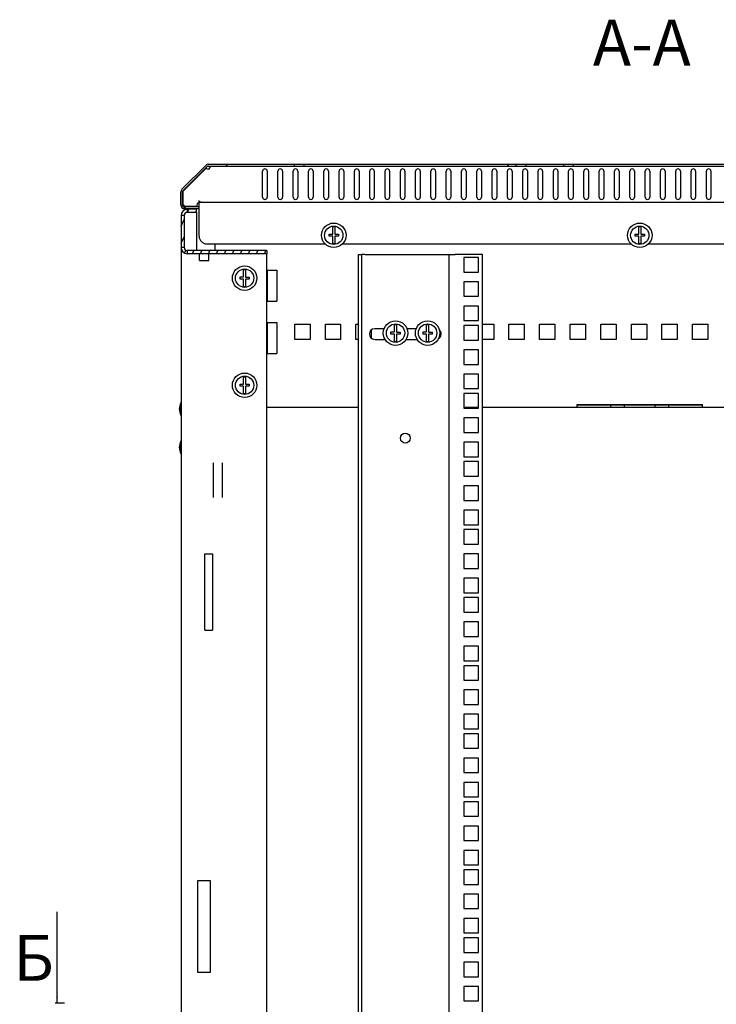
# Model space of a CAD drawing. Units: millimetres. Extents: x -289 to 7651, y -916 to 1952.
# Drawn here: x 4863 to 5318, y 590 to 1233 of the extents above; entities that cross this region are included whole.
import ezdxf

# ---------------------------------------------------------------- set-up
doc = ezdxf.new("R2010")
doc.units = ezdxf.units.MM
doc.header["$LTSCALE"] = 357.5
doc.layers.get('0').update_dxf_attribs({"linetype": 'CONTINUOUS'})
for name, color, linetype in [('02___PRT_ALL_AXES', 7, 'CONTINUOUS'), ('07__ASM_ALL_ANNOTATION', 7, 'CONTINUOUS'), ('ALL_AXES', 7, 'CONTINUOUS'), ('ALL_FEATURES', 7, 'CONTINUOUS')]:
    doc.layers.add(name, color=color, linetype=linetype)
doc.styles.get("Standard").update_dxf_attribs({"font": 'gost.ttf'})
doc.dimstyles.get("Standard").update_dxf_attribs({"dimtxt": 3.5, "dimasz": 4, "dimexe": 0.5, "dimexo": 0, "dimtad": 1, "dimdec": 3, "dimtxsty": 'STANDARD', "dimblk": '_FILLED', "dimblk1": '_FILLED', "dimblk2": '_FILLED', "dimcen": 0.09, "dimadec": 0, "dimazin": 0, "dimtol": 1, "dimtp": 0.001, "dimtm": 0.001, "dimtfac": 1, "dimtdec": 3, "dimtofl": 0, "dimtmove": 0, "dimatfit": 3, "dimldrblk": '_FILLED', "dimfxl": 1, "dimtolj": 1, "dimarcsym": 0})

# ---------------------------------------------------------------- blocks, each defined once
blk = doc.blocks.new('_FILLED')
at = {"color": 0, "linetype": 'BYBLOCK'}
blk.add_solid([(0, 0), (-1, 0.125), (-1, -0.125)], dxfattribs=at)

msp = doc.modelspace()

# ---------------------------------------------------------------- hatches: boundary and pattern name
at = {"linetype": 'CONTINUOUS'}
h = msp.add_hatch(dxfattribs=at)
h.set_pattern_fill('default__1', color=2, scale=130, angle=45, style=0, pattern_type=0)
h.set_pattern_definition([(45, (0, 0), (-91.924, 91.924), [])])
edge = h.paths.add_edge_path()
edge.add_line((4968.3489, 1111.7411), (4968.3489, 1120.347))
edge.add_spline(control_points=[(4969.0519, 1122.044), (4968.5958, 1121.5879), (4968.3489, 1120.992), (4968.3489, 1120.347)], knot_values=[0, 0, 0, 0, 1, 1, 1, 1], weights=[1, 0.94925302, 0.94925302, 1], degree=3, periodic=0)
edge.add_line((4969.0519, 1122.044), (4984.646, 1137.6382))
edge.add_spline(control_points=[(4986.3431, 1138.3411), (4985.698, 1138.3411), (4985.1021, 1138.0943), (4984.646, 1137.6382)], knot_values=[0, 0, 0, 0, 1, 1, 1, 1], weights=[1, 0.94925302, 0.94925302, 1], degree=3, periodic=0)
edge.add_line((4986.3431, 1138.3411), (5042.5989, 1138.3411))
edge.add_line((5042.5989, 1137.1411), (5042.5989, 1138.3411))
edge.add_line((4986.3431, 1137.1411), (5042.5989, 1137.1411))
edge.add_spline(control_points=[(4986.3431, 1137.1411), (4986.0205, 1137.1411), (4985.7226, 1137.0177), (4985.4945, 1136.7896)], knot_values=[0, 0, 0, 0, 1, 1, 1, 1], weights=[1, 0.94925302, 0.94925302, 1], degree=3, periodic=0)
edge.add_line((4969.9004, 1121.1955), (4985.4945, 1136.7896))
edge.add_spline(control_points=[(4969.9004, 1121.1955), (4969.6724, 1120.9675), (4969.5489, 1120.6695), (4969.5489, 1120.347)], knot_values=[0, 0, 0, 0, 1, 1, 1, 1], weights=[1, 0.94925302, 0.94925302, 1], degree=3, periodic=0)
edge.add_line((4969.5489, 1111.7411), (4969.5489, 1120.347))
edge.add_spline(control_points=[(4969.5489, 1111.7411), (4969.5489, 1111.0382), (4970.046, 1110.5411), (4970.7489, 1110.5411)], knot_values=[0, 0, 0, 0, 1, 1, 1, 1], weights=[1, 0.80473785, 0.80473785, 1], degree=3, periodic=0)
edge.add_line((4980.0489, 1110.5411), (4970.7489, 1110.5411))
edge.add_line((4980.0489, 1110.5411), (4980.0489, 1109.3411))
edge.add_line((4980.0489, 1109.3411), (4970.7489, 1109.3411))
edge.add_spline(control_points=[(4968.3489, 1111.7411), (4968.3489, 1110.3352), (4969.3431, 1109.3411), (4970.7489, 1109.3411)], knot_values=[0, 0, 0, 0, 1, 1, 1, 1], weights=[1, 0.80473785, 0.80473785, 1], degree=3, periodic=0)
edge = h.paths.add_edge_path()
edge.add_line((5049.0989, 1138.3411), (5187.5989, 1138.3411))
edge.add_line((5187.5989, 1137.1411), (5187.5989, 1138.3411))
edge.add_line((5049.0989, 1137.1411), (5187.5989, 1137.1411))
edge.add_line((5049.0989, 1137.1411), (5049.0989, 1138.3411))
edge = h.paths.add_edge_path()
edge.add_line((5194.0989, 1138.3411), (5218.5989, 1138.3411))
edge.add_line((5218.5989, 1137.1411), (5218.5989, 1138.3411))
edge.add_line((5194.0989, 1137.1411), (5218.5989, 1137.1411))
edge.add_line((5194.0989, 1137.1411), (5194.0989, 1138.3411))
edge = h.paths.add_edge_path()
edge.add_line((5225.0989, 1138.3411), (5363.5989, 1138.3411))
edge.add_line((5363.5989, 1137.1411), (5363.5989, 1138.3411))
edge.add_line((5225.0989, 1137.1411), (5363.5989, 1137.1411))
edge.add_line((5225.0989, 1137.1411), (5225.0989, 1138.3411))
edge = h.paths.add_edge_path()
edge.add_line((5370.0989, 1138.3411), (5432.8489, 1138.3411))
edge.add_line((5432.8489, 1137.1411), (5432.8489, 1138.3411))
edge.add_line((5370.0989, 1137.1411), (5432.8489, 1137.1411))
edge.add_line((5370.0989, 1137.1411), (5370.0989, 1138.3411))
edge = h.paths.add_edge_path()
edge.add_line((5435.8489, 1138.3411), (5479.8489, 1138.3411))
edge.add_line((5479.8489, 1137.1411), (5479.8489, 1138.3411))
edge.add_line((5435.8489, 1137.1411), (5479.8489, 1137.1411))
edge.add_line((5435.8489, 1137.1411), (5435.8489, 1138.3411))
edge = h.paths.add_edge_path()
edge.add_line((5482.8489, 1138.3411), (5550.3548, 1138.3411))
edge.add_spline(control_points=[(5552.0519, 1137.6382), (5551.5958, 1138.0943), (5550.9999, 1138.3411), (5550.3548, 1138.3411)], knot_values=[0, 0, 0, 0, 1, 1, 1, 1], weights=[1, 0.94925302, 0.94925302, 1], degree=3, periodic=0)
edge.add_line((5552.0519, 1137.6382), (5567.646, 1122.044))
edge.add_spline(control_points=[(5568.3489, 1120.347), (5568.3489, 1120.992), (5568.1021, 1121.5879), (5567.646, 1122.044)], knot_values=[0, 0, 0, 0, 1, 1, 1, 1], weights=[1, 0.94925302, 0.94925302, 1], degree=3, periodic=0)
edge.add_line((5568.3489, 1120.347), (5568.3489, 1111.7411))
edge.add_spline(control_points=[(5565.9489, 1109.3411), (5567.3548, 1109.3411), (5568.3489, 1110.3352), (5568.3489, 1111.7411)], knot_values=[0, 0, 0, 0, 1, 1, 1, 1], weights=[1, 0.80473785, 0.80473785, 1], degree=3, periodic=0)
edge.add_line((5565.9489, 1109.3411), (5556.6489, 1109.3411))
edge.add_line((5556.6489, 1110.5411), (5556.6489, 1109.3411))
edge.add_line((5565.9489, 1110.5411), (5556.6489, 1110.5411))
edge.add_spline(control_points=[(5565.9489, 1110.5411), (5566.6519, 1110.5411), (5567.1489, 1111.0382), (5567.1489, 1111.7411)], knot_values=[0, 0, 0, 0, 1, 1, 1, 1], weights=[1, 0.80473785, 0.80473785, 1], degree=3, periodic=0)
edge.add_line((5567.1489, 1120.347), (5567.1489, 1111.7411))
edge.add_spline(control_points=[(5567.1489, 1120.347), (5567.1489, 1120.6695), (5567.0255, 1120.9675), (5566.7975, 1121.1955)], knot_values=[0, 0, 0, 0, 1, 1, 1, 1], weights=[1, 0.94925302, 0.94925302, 1], degree=3, periodic=0)
edge.add_line((5551.2034, 1136.7896), (5566.7975, 1121.1955))
edge.add_spline(control_points=[(5551.2034, 1136.7896), (5550.9753, 1137.0177), (5550.6774, 1137.1411), (5550.3548, 1137.1411)], knot_values=[0, 0, 0, 0, 1, 1, 1, 1], weights=[1, 0.94925302, 0.94925302, 1], degree=3, periodic=0)
edge.add_line((5482.8489, 1137.1411), (5550.3548, 1137.1411))
edge.add_line((5482.8489, 1137.1411), (5482.8489, 1138.3411))
h = msp.add_hatch(dxfattribs=at)
h.set_pattern_fill('default__2', color=2, scale=4.746257, angle=245, style=0, pattern_type=0)
h.set_pattern_definition([(245, (0, 0), (4.30157, -2.005855), [])])
edge = h.paths.add_edge_path()
edge.add_line((4968.5989, 1104.9411), (4968.5989, 1083.9411))
edge.add_spline(control_points=[(4972.5989, 1108.9411), (4970.2558, 1108.9411), (4968.5989, 1107.2843), (4968.5989, 1104.9411)], knot_values=[0, 0, 0, 0, 1, 1, 1, 1], weights=[1, 0.80473785, 0.80473785, 1], degree=3, periodic=0)
edge.add_line((4978.5989, 1108.9411), (4972.5989, 1108.9411))
edge.add_line((4978.5989, 1106.9411), (4978.5989, 1108.9411))
edge.add_line((4978.5989, 1106.9411), (4972.5989, 1106.9411))
edge.add_spline(control_points=[(4972.5989, 1106.9411), (4971.4274, 1106.9411), (4970.5989, 1106.1127), (4970.5989, 1104.9411)], knot_values=[0, 0, 0, 0, 1, 1, 1, 1], weights=[1, 0.80473785, 0.80473785, 1], degree=3, periodic=0)
edge.add_line((4970.5989, 1104.9411), (4970.5989, 1083.9411))
edge.add_spline(control_points=[(4972.5989, 1081.9411), (4971.4274, 1081.9411), (4970.5989, 1082.7695), (4970.5989, 1083.9411)], knot_values=[0, 0, 0, 0, 1, 1, 1, 1], weights=[1, 0.80473785, 0.80473785, 1], degree=3, periodic=0)
edge.add_line((5024.5989, 1081.9411), (4972.5989, 1081.9411))
edge.add_line((5024.5989, 1081.9411), (5024.5989, 1079.9411))
edge.add_line((5024.5989, 1079.9411), (4972.5989, 1079.9411))
edge.add_spline(control_points=[(4972.5989, 1079.9411), (4970.2558, 1079.9411), (4968.5989, 1081.598), (4968.5989, 1083.9411)], knot_values=[0, 0, 0, 0, 1, 1, 1, 1], weights=[1, 0.80473785, 0.80473785, 1], degree=3, periodic=0)

# ---------------------------------------------------------------- linework, layer by layer
at = {"color": 7, "linetype": 'CONTINUOUS'}
for p, q in [((4969.0519, 1122.044), (4984.646, 1137.6382)), ((4969.9004, 1121.1955), (4985.4945, 1136.7896)), ((4986.3431, 1138.3411), (5432.8489, 1138.3411)), ((4986.3431, 1137.1411), (5432.8489, 1137.1411)), ((4987.4703, 1137.1411), (4987.4703, 1136.9304)), ((5042.5989, 1137.1411), (5042.5989, 1138.3411)), ((5049.0989, 1137.1411), (5049.0989, 1138.3411)), ((5187.5989, 1137.1411), (5187.5989, 1138.3411)), ((5194.0989, 1137.1411), (5194.0989, 1138.3411)), ((5218.5989, 1137.1411), (5218.5989, 1138.3411)), ((5225.0989, 1137.1411), (5225.0989, 1138.3411)), ((5261.8489, 1116.8411), (5261.8489, 1133.8411)), ((5264.8489, 1133.8411), (5264.8489, 1116.8411)), ((5271.8489, 1116.8411), (5271.8489, 1133.8411)), ((5274.8489, 1133.8411), (5274.8489, 1116.8411)), ((4968.3489, 1111.7411), (4968.3489, 1120.347)), ((4969.5489, 1111.7411), (4969.5489, 1120.347)), ((4980.3489, 1091.3411), (4980.3489, 1114.7411)), ((4980.3489, 1113.5411), (5556.3489, 1113.5411)), ((4980.0489, 1110.5411), (4970.7489, 1110.5411)), ((4980.0489, 1109.3411), (4970.7489, 1109.3411)), ((4978.5989, 1108.9411), (4972.5989, 1108.9411)), ((4978.5989, 1106.9411), (4972.5989, 1106.9411)), ((4978.5989, 1106.9411), (4978.5989, 1108.9411)), ((4980.0489, 1110.5411), (4980.0489, 1109.3411)), ((4968.5989, 1104.9411), (4968.5989, 1083.9411)), ((4970.5989, 1104.9411), (4970.5989, 1083.9411)), ((5067.6989, 1092.7111), (5067.6989, 1097.3306)), ((5068.9989, 1097.3306), (5068.9989, 1092.5911)), ((5267.6989, 1092.7111), (5267.6989, 1097.3306)), ((5268.9989, 1097.3306), (5268.9989, 1092.5911)), ((5065.3489, 1091.2911), (5065.3489, 1092.7111)), ((5065.3489, 1092.7111), (5067.6989, 1092.7111)), ((5067.6989, 1091.2911), (5065.3489, 1091.2911)), ((5067.6989, 1086.5516), (5067.6989, 1091.2911)), ((5068.9989, 1092.5911), (5071.3489, 1092.5911)), ((5068.9989, 1091.2911), (5068.9989, 1086.5516)), ((5071.3489, 1091.2911), (5068.9989, 1091.2911)), ((5071.3489, 1092.5911), (5071.3489, 1091.2911)), ((5265.3489, 1091.2911), (5265.3489, 1092.7111)), ((5265.3489, 1092.7111), (5267.6989, 1092.7111)), ((5267.6989, 1091.2911), (5265.3489, 1091.2911)), ((5267.6989, 1086.5516), (5267.6989, 1091.2911)), ((5268.9989, 1092.5911), (5271.3489, 1092.5911)), ((5268.9989, 1091.2911), (5268.9989, 1086.5516)), ((5271.3489, 1091.2911), (5268.9989, 1091.2911)), ((5271.3489, 1092.5911), (5271.3489, 1091.2911)), ((5024.5989, 1081.9411), (4972.5989, 1081.9411)), ((4985.3489, 1086.3411), (5062.6641, 1086.3411)), ((5024.5989, 1081.9411), (5024.5989, 1079.9411)), ((5024.5989, 1079.9411), (4972.5989, 1079.9411)), ((4980.5989, 1075.4411), (4980.5989, 1079.9118)), ((4980.5989, 1075.4411), (4986.5989, 1075.4411)), ((4986.5989, 1075.4411), (4986.5989, 1079.9118)), ((5088.5989, 1079.4411), (5086.5989, 1079.4411)), ((5141.5989, 1079.4411), (5147.5989, 1079.4411)), ((5143.5989, 1079.4411), (5143.5989, 101.4411)), ((5009.4489, 1064.7111), (5009.4489, 1069.3306)), ((5010.7489, 1069.3306), (5010.7489, 1064.5911)), ((5007.0989, 1063.2911), (5007.0989, 1064.7111)), ((5007.0989, 1064.7111), (5009.4489, 1064.7111)), ((5009.4489, 1063.2911), (5007.0989, 1063.2911)), ((5009.4489, 1058.5516), (5009.4489, 1063.2911)), ((5010.7489, 1064.5911), (5013.0989, 1064.5911)), ((5010.7489, 1063.2911), (5010.7489, 1058.5516)), ((5013.0989, 1063.2911), (5010.7489, 1063.2911)), ((5013.0989, 1064.5911), (5013.0989, 1063.2911)), ((5108.0489, 1028.8111), (5108.0489, 1033.4306)), ((5109.3489, 1033.4306), (5109.3489, 1028.6911)), ((5129.0489, 1028.8111), (5129.0489, 1033.4306)), ((5130.3489, 1033.4306), (5130.3489, 1028.6911)), ((5105.6989, 1027.3911), (5105.6989, 1028.8111)), ((5105.6989, 1028.8111), (5108.0489, 1028.8111)), ((5108.0489, 1027.3911), (5105.6989, 1027.3911)), ((5108.0489, 1022.6516), (5108.0489, 1027.3911)), ((5109.3489, 1028.6911), (5111.6989, 1028.6911)), ((5109.3489, 1027.3911), (5109.3489, 1022.6516)), ((5111.6989, 1027.3911), (5109.3489, 1027.3911)), ((5111.6989, 1028.6911), (5111.6989, 1027.3911)), ((5126.6989, 1027.3911), (5126.6989, 1028.8111)), ((5126.6989, 1028.8111), (5129.0489, 1028.8111)), ((5129.0489, 1027.3911), (5126.6989, 1027.3911)), ((5129.0489, 1022.6516), (5129.0489, 1027.3911)), ((5130.3489, 1028.6911), (5132.6989, 1028.6911)), ((5130.3489, 1027.3911), (5130.3489, 1022.6516)), ((5132.6989, 1027.3911), (5130.3489, 1027.3911)), ((5132.6989, 1028.6911), (5132.6989, 1027.3911)), ((5009.4489, 994.7111), (5009.4489, 999.3306)), ((5010.7489, 999.3306), (5010.7489, 994.5911)), ((5007.0989, 993.2911), (5007.0989, 994.7111)), ((5007.0989, 994.7111), (5009.4489, 994.7111)), ((5009.4489, 993.2911), (5007.0989, 993.2911)), ((5009.4489, 988.5516), (5009.4489, 993.2911)), ((5010.7489, 994.5911), (5013.0989, 994.5911)), ((5010.7489, 993.2911), (5010.7489, 988.5516)), ((5013.0989, 993.2911), (5010.7489, 993.2911)), ((5013.0989, 994.5911), (5013.0989, 993.2911)), ((4968.5989, 981.7411), (4968.3989, 981.7411)), ((5309.3489, 980.9411), (5227.3489, 980.9411)), ((5249.3489, 979.4411), (5249.3489, 980.9411)), ((5258.3489, 979.4411), (5258.3489, 980.9411)), ((5278.3489, 979.4411), (5278.3489, 980.9411)), ((5287.3489, 979.4411), (5287.3489, 980.9411)), ((4968.5989, 975.1411), (4968.3989, 975.1411)), ((4968.5989, 956.7411), (4968.3989, 956.7411)), ((4968.5989, 950.1411), (4968.3989, 950.1411))]:
    msp.add_line(p, q, dxfattribs=at)
at = {"color": 2, "linetype": 'CONTINUOUS'}
for p, q in [((4969.8489, 1120.7198), (4984.9639, 1135.8347)), ((4984.9639, 1135.8347), (4985.3128, 1136.6079)), ((4969.8489, 1111.7553), (4969.8489, 1120.7198)), ((4979.1489, 1110.8411), (4970.7632, 1110.8411)), ((4972.5989, 1108.9411), (4972.5989, 1106.9411)), ((4979.1489, 1110.8411), (4979.0489, 1110.5411)), ((4970.5989, 1104.9411), (4968.5989, 1104.9411)), ((4970.5989, 1083.9411), (4968.5989, 1083.9411)), ((4972.5989, 1081.9411), (4972.5989, 1079.9411))]:
    msp.add_line(p, q, dxfattribs=at)
at = {"color": 3, "linetype": 'CONTINUOUS'}
for p, q in [((4990.8489, 1081.9411), (4990.8489, 1086.3411)), ((5042.8489, 1023.9411), (5042.8489, 1033.9411)), ((5042.8489, 1033.9411), (5052.8489, 1033.9411)), ((5052.8489, 1033.9411), (5052.8489, 1023.9411)), ((5062.8489, 1023.9411), (5062.8489, 1033.9411)), ((5062.8489, 1033.9411), (5072.8489, 1033.9411)), ((5072.8489, 1033.9411), (5072.8489, 1023.9411)), ((5082.8489, 1023.9411), (5082.8489, 1033.9411)), ((5082.8489, 1033.9411), (5084.5989, 1033.9411)), ((5092.8489, 1030.0662), (5092.8489, 1024.816)), ((5165.5989, 1033.9411), (5172.8489, 1033.9411)), ((5172.8489, 1033.9411), (5172.8489, 1023.9411)), ((5182.8489, 1023.9411), (5182.8489, 1033.9411)), ((5182.8489, 1033.9411), (5192.8489, 1033.9411)), ((5192.8489, 1033.9411), (5192.8489, 1023.9411)), ((5202.8489, 1023.9411), (5202.8489, 1033.9411)), ((5202.8489, 1033.9411), (5212.8489, 1033.9411)), ((5212.8489, 1033.9411), (5212.8489, 1023.9411)), ((5222.8489, 1023.9411), (5222.8489, 1033.9411)), ((5222.8489, 1033.9411), (5232.8489, 1033.9411)), ((5232.8489, 1033.9411), (5232.8489, 1023.9411)), ((5242.8489, 1023.9411), (5242.8489, 1033.9411)), ((5242.8489, 1033.9411), (5252.8489, 1033.9411)), ((5252.8489, 1033.9411), (5252.8489, 1023.9411)), ((5262.8489, 1023.9411), (5262.8489, 1033.9411)), ((5262.8489, 1033.9411), (5272.8489, 1033.9411)), ((5272.8489, 1033.9411), (5272.8489, 1023.9411)), ((5282.8489, 1023.9411), (5282.8489, 1033.9411)), ((5282.8489, 1033.9411), (5292.8489, 1033.9411)), ((5292.8489, 1033.9411), (5292.8489, 1023.9411)), ((5302.8489, 1023.9411), (5302.8489, 1033.9411)), ((5302.8489, 1033.9411), (5312.8489, 1033.9411)), ((5312.8489, 1033.9411), (5312.8489, 1023.9411)), ((5052.8489, 1023.9411), (5042.8489, 1023.9411)), ((5072.8489, 1023.9411), (5062.8489, 1023.9411)), ((5084.5989, 1023.9411), (5082.8489, 1023.9411)), ((5172.8489, 1023.9411), (5165.5989, 1023.9411)), ((5192.8489, 1023.9411), (5182.8489, 1023.9411)), ((5212.8489, 1023.9411), (5202.8489, 1023.9411)), ((5232.8489, 1023.9411), (5222.8489, 1023.9411)), ((5252.8489, 1023.9411), (5242.8489, 1023.9411)), ((5272.8489, 1023.9411), (5262.8489, 1023.9411)), ((5292.8489, 1023.9411), (5282.8489, 1023.9411)), ((5312.8489, 1023.9411), (5302.8489, 1023.9411)), ((5084.5989, 979.4411), (5024.5989, 979.4411)), ((5162.8489, 979.4411), (5153.3489, 979.4411)), ((5371.0989, 979.4411), (5165.5989, 979.4411)), ((5227.3489, 979.4411), (5227.3489, 981.3285)), ((5227.3489, 981.3285), (5309.3489, 981.3285)), ((5309.3489, 979.4411), (5309.3489, 981.3285)), ((4989.5989, 943.311), (4989.5989, 920.5713)), ((4995.5989, 920.5713), (4995.5989, 943.311)), ((4979.5989, 610.4411), (4979.5989, 670.4411)), ((4979.5989, 670.4411), (4987.5989, 670.4411)), ((4987.5989, 670.4411), (4987.5989, 610.4411)), ((4987.5989, 610.4411), (4979.5989, 610.4411))]:
    msp.add_line(p, q, dxfattribs=at)
at = {"color": 2, "linetype": 'CONTINUOUS'}
for points in [[(4969.5489, 1120.347), (4969.5645, 1120.5396), (4969.6108, 1120.7273), (4969.6866, 1120.905)], [(4969.6866, 1120.905), (4969.748, 1121.0089), (4969.8195, 1121.106), (4969.9004, 1121.1955)], [(4969.5537, 1111.6348), (4969.551, 1111.6702), (4969.5495, 1111.7056), (4969.5489, 1111.7411)], [(4970.7489, 1110.5411), (4970.6182, 1110.5482), (4970.4891, 1110.5696), (4970.363, 1110.6048)]]:
    msp.add_lwpolyline(points, dxfattribs=at)
at = {"color": 7, "linetype": 'CONTINUOUS', "const_width": 1}
msp.add_lwpolyline([(4892.5637, 590.4411), (4886.0637, 590.4411)], dxfattribs=at)
at = {"color": 7, "linetype": 'CONTINUOUS'}
for centre, radius in [((5068.3489, 1091.9411), 8), ((5068.3489, 1091.9411), 6), ((5268.3489, 1091.9411), 8), ((5268.3489, 1091.9411), 6), ((5010.0989, 1063.9411), 8), ((5010.0989, 1063.9411), 6), ((5108.6989, 1028.0411), 8), ((5129.6989, 1028.0411), 8), ((5108.6989, 1028.0411), 6), ((5129.6989, 1028.0411), 6), ((5010.0989, 993.9411), 8), ((5010.0989, 993.9411), 6), ((5115.0989, 959.4411), 3.25)]:
    msp.add_circle(centre, radius, dxfattribs=at)
for centre, radius, start, end in [((4986.3431, 1135.9411), 2.4, 90, 135), ((4986.3431, 1135.9411), 1.2, 90, 135), ((4984.4398, 1137.1166), 3.2318, 349.3355909, 352.42372), ((5263.3489, 1133.8411), 1.5, 0, 180), ((5273.3489, 1133.8411), 1.5, 0, 180), ((4970.7489, 1120.347), 2.4, 135, 180), ((4970.7489, 1120.347), 1.2, 135, 180), ((5263.3489, 1116.8411), 1.5, 180, 360), ((5273.3489, 1116.8411), 1.5, 180, 360), ((4970.7489, 1111.7411), 2.4, 180, 270), ((4972.5989, 1104.9411), 4, 90, 180), ((4970.7489, 1111.7411), 1.2, 180, 270), ((4972.5989, 1104.9411), 2, 90, 180), ((5068.3489, 1091.9411), 5.4286, 83.1231011, 96.8768989), ((5268.3489, 1091.9411), 5.4286, 83.1231011, 96.8768989), ((4985.3489, 1091.3411), 5, 180, 270), ((4972.5989, 1083.9411), 4, 180, 270), ((4972.5989, 1083.9411), 2, 180, 270), ((5068.3489, 1091.9411), 5.4286, 263.1231011, 276.8768989), ((5268.3489, 1091.9411), 5.4286, 263.1231011, 276.8768989), ((5010.0989, 1063.9411), 5.4286, 83.1231011, 96.8768989), ((5010.0989, 1063.9411), 5.4286, 263.1231011, 276.8768989), ((5108.6989, 1028.0411), 5.4286, 83.1231011, 96.8768989), ((5129.6989, 1028.0411), 5.4286, 83.1231011, 96.8768989), ((5108.6989, 1028.0411), 5.4286, 263.1231011, 276.8768989), ((5129.6989, 1028.0411), 5.4286, 263.1231011, 276.8768989), ((5010.0989, 993.9411), 5.4286, 83.1231011, 96.8768989), ((5010.0989, 993.9411), 5.4286, 263.1231011, 276.8768989)]:
    msp.add_arc(centre, radius, start, end, dxfattribs=at)
for points in [[(4987.4485, 1135.9411), (4987.5237, 1136.1269), (4987.5787, 1136.3216), (4987.6158, 1136.5185)], [(4987.6429, 1136.6913), (4987.6124, 1136.7848), (4987.5491, 1136.8717), (4987.4703, 1136.9304)], [(4987.6703, 1136.5124), (4987.6703, 1136.5727), (4987.6617, 1136.634), (4987.6429, 1136.6913)]]:
    msp.add_open_spline(points, degree=3, dxfattribs=at)
for points, knots in [([(4987.4485, 1135.9411), (4987.5476, 1136.0635), (4987.6476, 1136.2569), (4987.6703, 1136.4634), (4987.6703, 1136.5124)], [0, 0, 0, 0, 0.76255104, 1, 1, 1, 1]), ([(4981.6727, 1113.5498), (4981.474, 1113.5837), (4981.0457, 1113.7208), (4980.5953, 1113.7663), (4980.3489, 1113.7663)], [0, 0, 0, 0, 0.44999376, 1, 1, 1, 1])]:
    msp.add_open_spline(points, degree=3, knots=knots, dxfattribs=at)
at = {"color": 2, "linetype": 'CONTINUOUS'}
for points in [[(4970.363, 1110.6048), (4970.0596, 1110.7083), (4969.6813, 1110.934), (4969.6526, 1111.2533)], [(4970.7632, 1110.8411), (4970.6419, 1111.1831), (4970.3947, 1111.5445), (4970.0527, 1111.6658)]]:
    msp.add_open_spline(points, degree=3, dxfattribs=at)
at = {"layer": '02___PRT_ALL_AXES', "color": 7, "linetype": 'CONTINUOUS'}
for p, q in [((4969.8489, 1120.7198), (4984.9639, 1135.8347)), ((5021.8489, 1116.8411), (5021.8489, 1133.8411)), ((5024.8489, 1133.8411), (5024.8489, 1116.8411)), ((5031.8489, 1116.8411), (5031.8489, 1133.8411)), ((5034.8489, 1133.8411), (5034.8489, 1116.8411)), ((5041.8489, 1116.8411), (5041.8489, 1133.8411)), ((5044.8489, 1133.8411), (5044.8489, 1116.8411)), ((5051.8489, 1116.8411), (5051.8489, 1133.8411)), ((5054.8489, 1133.8411), (5054.8489, 1116.8411)), ((5061.8489, 1116.8411), (5061.8489, 1133.8411)), ((5064.8489, 1133.8411), (5064.8489, 1116.8411)), ((5071.8489, 1116.8411), (5071.8489, 1133.8411)), ((5074.8489, 1133.8411), (5074.8489, 1116.8411)), ((5081.8489, 1116.8411), (5081.8489, 1133.8411)), ((5084.8489, 1133.8411), (5084.8489, 1116.8411)), ((5091.8489, 1116.8411), (5091.8489, 1133.8411)), ((5094.8489, 1133.8411), (5094.8489, 1116.8411)), ((5101.8489, 1116.8411), (5101.8489, 1133.8411)), ((5104.8489, 1133.8411), (5104.8489, 1116.8411)), ((5111.8489, 1116.8411), (5111.8489, 1133.8411)), ((5114.8489, 1133.8411), (5114.8489, 1116.8411)), ((5121.8489, 1116.8411), (5121.8489, 1133.8411)), ((5124.8489, 1133.8411), (5124.8489, 1116.8411)), ((5131.8489, 1116.8411), (5131.8489, 1133.8411)), ((5134.8489, 1133.8411), (5134.8489, 1116.8411)), ((5141.8489, 1116.8411), (5141.8489, 1133.8411)), ((5144.8489, 1133.8411), (5144.8489, 1116.8411)), ((5151.8489, 1116.8411), (5151.8489, 1133.8411)), ((5154.8489, 1133.8411), (5154.8489, 1116.8411)), ((5161.8489, 1116.8411), (5161.8489, 1133.8411)), ((5164.8489, 1133.8411), (5164.8489, 1116.8411)), ((5171.8489, 1116.8411), (5171.8489, 1133.8411)), ((5174.8489, 1133.8411), (5174.8489, 1116.8411)), ((5181.8489, 1116.8411), (5181.8489, 1133.8411)), ((5184.8489, 1133.8411), (5184.8489, 1116.8411)), ((5191.8489, 1116.8411), (5191.8489, 1133.8411)), ((5194.8489, 1133.8411), (5194.8489, 1116.8411)), ((5201.8489, 1116.8411), (5201.8489, 1133.8411)), ((5204.8489, 1133.8411), (5204.8489, 1116.8411)), ((5211.8489, 1116.8411), (5211.8489, 1133.8411)), ((5214.8489, 1133.8411), (5214.8489, 1116.8411)), ((5221.8489, 1116.8411), (5221.8489, 1133.8411)), ((5224.8489, 1133.8411), (5224.8489, 1116.8411)), ((5231.8489, 1116.8411), (5231.8489, 1133.8411)), ((5234.8489, 1133.8411), (5234.8489, 1116.8411)), ((5241.8489, 1116.8411), (5241.8489, 1133.8411)), ((5244.8489, 1133.8411), (5244.8489, 1116.8411)), ((5251.8489, 1116.8411), (5251.8489, 1133.8411)), ((5254.8489, 1133.8411), (5254.8489, 1116.8411)), ((5281.8489, 1116.8411), (5281.8489, 1133.8411)), ((5284.8489, 1133.8411), (5284.8489, 1116.8411)), ((5291.8489, 1116.8411), (5291.8489, 1133.8411)), ((5294.8489, 1133.8411), (5294.8489, 1116.8411)), ((5301.8489, 1116.8411), (5301.8489, 1133.8411)), ((5304.8489, 1133.8411), (5304.8489, 1116.8411)), ((5311.8489, 1116.8411), (5311.8489, 1133.8411)), ((5314.8489, 1133.8411), (5314.8489, 1116.8411)), ((4969.8489, 1111.7553), (4969.8489, 1120.7198)), ((4979.1489, 1110.8411), (4970.7632, 1110.8411)), ((5074.0338, 1086.3411), (5262.6641, 1086.3411)), ((5274.0338, 1086.3411), (5462.6641, 1086.3411)), ((4968.3989, 974.4411), (4968.3989, 982.4411)), ((4968.3989, 981.7411), (4968.5989, 981.7411)), ((4968.3989, 975.1411), (4968.5989, 975.1411)), ((4968.3989, 949.4411), (4968.3989, 957.4411)), ((4968.3989, 956.7411), (4968.5989, 956.7411)), ((4968.3989, 950.1411), (4968.5989, 950.1411))]:
    msp.add_line(p, q, dxfattribs=at)
at = {"layer": '02___PRT_ALL_AXES', "color": 3, "linetype": 'CONTINUOUS'}
for p, q in [((5025.0989, 1048.8198), (5025.0989, 1069.0624)), ((5025.0989, 1069.0624), (5031.0989, 1069.0624)), ((5031.0989, 1069.0624), (5031.0989, 1048.8198)), ((5025.0989, 1048.8198), (5031.0989, 1048.8198)), ((5025.0989, 1014.8198), (5025.0989, 1035.0624)), ((5025.0989, 1035.0624), (5031.0989, 1035.0624)), ((5031.0989, 1035.0624), (5031.0989, 1014.8198)), ((5025.0989, 1014.8198), (5031.0989, 1014.8198))]:
    msp.add_line(p, q, dxfattribs=at)
at = {"layer": '02___PRT_ALL_AXES', "color": 7, "linetype": 'CONTINUOUS'}
for centre, radius, start, end in [((4986.1703, 1136.7261), 1.5, 216.4592167, 328.4458789), ((5023.3489, 1133.8411), 1.5, 0, 180), ((5033.3489, 1133.8411), 1.5, 0, 180), ((5043.3489, 1133.8411), 1.5, 0, 180), ((5053.3489, 1133.8411), 1.5, 0, 180), ((5063.3489, 1133.8411), 1.5, 0, 180), ((5073.3489, 1133.8411), 1.5, 0, 180), ((5083.3489, 1133.8411), 1.5, 0, 180), ((5093.3489, 1133.8411), 1.5, 0, 180), ((5103.3489, 1133.8411), 1.5, 0, 180), ((5113.3489, 1133.8411), 1.5, 0, 180), ((5123.3489, 1133.8411), 1.5, 0, 180), ((5133.3489, 1133.8411), 1.5, 0, 180), ((5143.3489, 1133.8411), 1.5, 0, 180), ((5153.3489, 1133.8411), 1.5, 0, 180), ((5163.3489, 1133.8411), 1.5, 0, 180), ((5173.3489, 1133.8411), 1.5, 0, 180), ((5183.3489, 1133.8411), 1.5, 0, 180), ((5193.3489, 1133.8411), 1.5, 0, 180), ((5203.3489, 1133.8411), 1.5, 0, 180), ((5213.3489, 1133.8411), 1.5, 0, 180), ((5223.3489, 1133.8411), 1.5, 0, 180), ((5233.3489, 1133.8411), 1.5, 0, 180), ((5243.3489, 1133.8411), 1.5, 0, 180), ((5253.3489, 1133.8411), 1.5, 0, 180), ((5283.3489, 1133.8411), 1.5, 0, 180), ((5293.3489, 1133.8411), 1.5, 0, 180), ((5303.3489, 1133.8411), 1.5, 0, 180), ((5313.3489, 1133.8411), 1.5, 0, 180), ((4980.3489, 1111.7411), 1.5, 90, 216.8698976), ((5023.3489, 1116.8411), 1.5, 180, 360), ((5033.3489, 1116.8411), 1.5, 180, 360), ((5043.3489, 1116.8411), 1.5, 180, 360), ((5053.3489, 1116.8411), 1.5, 180, 360), ((5063.3489, 1116.8411), 1.5, 180, 360), ((5073.3489, 1116.8411), 1.5, 180, 360), ((5083.3489, 1116.8411), 1.5, 180, 360), ((5093.3489, 1116.8411), 1.5, 180, 360), ((5103.3489, 1116.8411), 1.5, 180, 360), ((5113.3489, 1116.8411), 1.5, 180, 360), ((5123.3489, 1116.8411), 1.5, 180, 360), ((5133.3489, 1116.8411), 1.5, 180, 360), ((5143.3489, 1116.8411), 1.5, 180, 360), ((5153.3489, 1116.8411), 1.5, 180, 360), ((5163.3489, 1116.8411), 1.5, 180, 360), ((5173.3489, 1116.8411), 1.5, 180, 360), ((5183.3489, 1116.8411), 1.5, 180, 360), ((5193.3489, 1116.8411), 1.5, 180, 360), ((5203.3489, 1116.8411), 1.5, 180, 360), ((5213.3489, 1116.8411), 1.5, 180, 360), ((5223.3489, 1116.8411), 1.5, 180, 360), ((5233.3489, 1116.8411), 1.5, 180, 360), ((5243.3489, 1116.8411), 1.5, 180, 360), ((5253.3489, 1116.8411), 1.5, 180, 360), ((5283.3489, 1116.8411), 1.5, 180, 360), ((5293.3489, 1116.8411), 1.5, 180, 360), ((5303.3489, 1116.8411), 1.5, 180, 360), ((5313.3489, 1116.8411), 1.5, 180, 360), ((4969.3489, 1110.3411), 1.5, 19.4712206, 70.5287794), ((4975.8989, 978.4411), 8.5, 151.9275131, 208.0724869), ((4975.8989, 953.4411), 8.5, 151.9275131, 208.0724869)]:
    msp.add_arc(centre, radius, start, end, dxfattribs=at)
at = {"layer": 'ALL_AXES', "color": 7, "linetype": 'CONTINUOUS'}
for p, q in [((5101.264, 1030.9411), (5095.0989, 1030.9411)), ((5122.264, 1030.9411), (5116.1339, 1030.9411)), ((5095.0989, 1023.9411), (5101.846, 1023.9411)), ((5115.5519, 1023.9411), (5122.846, 1023.9411))]:
    msp.add_line(p, q, dxfattribs=at)
for centre, start, end in [((5095.0989, 1027.4411), 90, 270), ((5135.0989, 1027.4411), 300.5436116, 47.6542786)]:
    msp.add_arc(centre, 3.5, start, end, dxfattribs=at)
at = {"layer": 'ALL_FEATURES', "color": 7, "linetype": 'CONTINUOUS'}
for p, q in [((4978.5989, 1106.9411), (4978.5989, 1081.9411)), ((5084.5989, 1079.4411), (5086.5989, 1079.4411)), ((5086.5989, 101.4411), (5086.5989, 1079.4411)), ((5088.5989, 1079.4411), (5141.5989, 1079.4411)), ((5165.5989, 1079.4411), (5147.5989, 1079.4411)), ((5153.3489, 1077.4661), (5153.3489, 1067.9661)), ((5162.8489, 1077.4661), (5153.3489, 1077.4661)), ((5162.8489, 1067.9661), (5162.8489, 1077.4661)), ((5165.5989, 101.4411), (5165.5989, 1079.4411)), ((5153.3489, 1067.9661), (5162.8489, 1067.9661)), ((5153.3489, 1061.5911), (5153.3489, 1052.0911)), ((5162.8489, 1061.5911), (5153.3489, 1061.5911)), ((5162.8489, 1052.0911), (5162.8489, 1061.5911)), ((5153.3489, 1052.0911), (5162.8489, 1052.0911)), ((5153.3489, 1045.7161), (5153.3489, 1036.2161)), ((5162.8489, 1045.7161), (5153.3489, 1045.7161)), ((5162.8489, 1036.2161), (5162.8489, 1045.7161)), ((5153.3489, 1036.2161), (5162.8489, 1036.2161)), ((5153.3489, 1033.0161), (5153.3489, 1023.5161)), ((5162.8489, 1033.0161), (5153.3489, 1033.0161)), ((5162.8489, 1023.5161), (5162.8489, 1033.0161)), ((5153.3489, 1023.5161), (5162.8489, 1023.5161)), ((5153.3489, 1017.1411), (5153.3489, 1007.6411)), ((5162.8489, 1017.1411), (5153.3489, 1017.1411)), ((5162.8489, 1007.6411), (5162.8489, 1017.1411)), ((5153.3489, 1007.6411), (5162.8489, 1007.6411)), ((5153.3489, 1001.2661), (5153.3489, 991.7661)), ((5162.8489, 1001.2661), (5153.3489, 1001.2661)), ((5162.8489, 991.7661), (5162.8489, 1001.2661)), ((5153.3489, 991.7661), (5162.8489, 991.7661)), ((5153.3489, 988.5661), (5153.3489, 979.0661)), ((5162.8489, 988.5661), (5153.3489, 988.5661)), ((5162.8489, 979.0661), (5162.8489, 988.5661)), ((5153.3489, 979.0661), (5162.8489, 979.0661)), ((5153.3489, 972.6911), (5153.3489, 963.1911)), ((5162.8489, 972.6911), (5153.3489, 972.6911)), ((5162.8489, 963.1911), (5162.8489, 972.6911)), ((5153.3489, 963.1911), (5162.8489, 963.1911)), ((5153.3489, 956.8161), (5153.3489, 947.3161)), ((5162.8489, 956.8161), (5153.3489, 956.8161)), ((5162.8489, 947.3161), (5162.8489, 956.8161)), ((5153.3489, 947.3161), (5162.8489, 947.3161)), ((5153.3489, 944.1161), (5153.3489, 934.6161)), ((5162.8489, 944.1161), (5153.3489, 944.1161)), ((5162.8489, 934.6161), (5162.8489, 944.1161)), ((5153.3489, 934.6161), (5162.8489, 934.6161)), ((5153.3489, 928.2411), (5153.3489, 918.7411)), ((5162.8489, 928.2411), (5153.3489, 928.2411)), ((5162.8489, 918.7411), (5162.8489, 928.2411)), ((5153.3489, 918.7411), (5162.8489, 918.7411)), ((5153.3489, 912.3661), (5153.3489, 902.8661)), ((5162.8489, 912.3661), (5153.3489, 912.3661)), ((5162.8489, 902.8661), (5162.8489, 912.3661)), ((5153.3489, 902.8661), (5162.8489, 902.8661)), ((5153.3489, 899.6661), (5153.3489, 890.1661)), ((5162.8489, 899.6661), (5153.3489, 899.6661)), ((5162.8489, 890.1661), (5162.8489, 899.6661)), ((5153.3489, 890.1661), (5162.8489, 890.1661)), ((5153.3489, 883.7911), (5153.3489, 874.2911)), ((5162.8489, 883.7911), (5153.3489, 883.7911)), ((5162.8489, 874.2911), (5162.8489, 883.7911)), ((5153.3489, 874.2911), (5162.8489, 874.2911)), ((5153.3489, 867.9161), (5153.3489, 858.4161)), ((5162.8489, 867.9161), (5153.3489, 867.9161)), ((5162.8489, 858.4161), (5162.8489, 867.9161)), ((5153.3489, 858.4161), (5162.8489, 858.4161)), ((5153.3489, 855.2161), (5153.3489, 845.7161)), ((5162.8489, 855.2161), (5153.3489, 855.2161)), ((5162.8489, 845.7161), (5162.8489, 855.2161)), ((5153.3489, 845.7161), (5162.8489, 845.7161)), ((5153.3489, 839.3411), (5153.3489, 829.8411)), ((5162.8489, 839.3411), (5153.3489, 839.3411)), ((5162.8489, 829.8411), (5162.8489, 839.3411)), ((5153.3489, 829.8411), (5162.8489, 829.8411)), ((5153.3489, 823.4661), (5153.3489, 813.9661)), ((5162.8489, 823.4661), (5153.3489, 823.4661)), ((5162.8489, 813.9661), (5162.8489, 823.4661)), ((5153.3489, 813.9661), (5162.8489, 813.9661)), ((5153.3489, 810.7661), (5153.3489, 801.2661)), ((5162.8489, 810.7661), (5153.3489, 810.7661)), ((5162.8489, 801.2661), (5162.8489, 810.7661)), ((5153.3489, 801.2661), (5162.8489, 801.2661)), ((5153.3489, 794.8911), (5153.3489, 785.3911)), ((5162.8489, 794.8911), (5153.3489, 794.8911)), ((5162.8489, 785.3911), (5162.8489, 794.8911)), ((5153.3489, 785.3911), (5162.8489, 785.3911)), ((5153.3489, 779.0161), (5153.3489, 769.5161)), ((5162.8489, 779.0161), (5153.3489, 779.0161)), ((5162.8489, 769.5161), (5162.8489, 779.0161)), ((5153.3489, 769.5161), (5162.8489, 769.5161)), ((5153.3489, 766.3161), (5153.3489, 756.8161)), ((5162.8489, 766.3161), (5153.3489, 766.3161)), ((5162.8489, 756.8161), (5162.8489, 766.3161)), ((5153.3489, 756.8161), (5162.8489, 756.8161)), ((5153.3489, 750.4411), (5153.3489, 740.9411)), ((5162.8489, 750.4411), (5153.3489, 750.4411)), ((5162.8489, 740.9411), (5162.8489, 750.4411)), ((5153.3489, 740.9411), (5162.8489, 740.9411)), ((5153.3489, 734.5661), (5153.3489, 725.0661)), ((5162.8489, 734.5661), (5153.3489, 734.5661)), ((5162.8489, 725.0661), (5162.8489, 734.5661)), ((5153.3489, 725.0661), (5162.8489, 725.0661)), ((5153.3489, 721.8661), (5153.3489, 712.3661)), ((5162.8489, 721.8661), (5153.3489, 721.8661)), ((5162.8489, 712.3661), (5162.8489, 721.8661)), ((5153.3489, 712.3661), (5162.8489, 712.3661)), ((5153.3489, 705.9911), (5153.3489, 696.4911)), ((5162.8489, 705.9911), (5153.3489, 705.9911)), ((5162.8489, 696.4911), (5162.8489, 705.9911)), ((5153.3489, 696.4911), (5162.8489, 696.4911)), ((5153.3489, 690.1161), (5153.3489, 680.6161)), ((5162.8489, 690.1161), (5153.3489, 690.1161)), ((5162.8489, 680.6161), (5162.8489, 690.1161)), ((5153.3489, 680.6161), (5162.8489, 680.6161)), ((5153.3489, 677.4161), (5153.3489, 667.9161)), ((5162.8489, 677.4161), (5153.3489, 677.4161)), ((5162.8489, 667.9161), (5162.8489, 677.4161)), ((5153.3489, 667.9161), (5162.8489, 667.9161)), ((5153.3489, 661.5411), (5153.3489, 652.0411)), ((5162.8489, 661.5411), (5153.3489, 661.5411)), ((5162.8489, 652.0411), (5162.8489, 661.5411)), ((5153.3489, 652.0411), (5162.8489, 652.0411)), ((5153.3489, 645.6661), (5153.3489, 636.1661)), ((5162.8489, 645.6661), (5153.3489, 645.6661)), ((5162.8489, 636.1661), (5162.8489, 645.6661)), ((5153.3489, 636.1661), (5162.8489, 636.1661)), ((5153.3489, 632.9661), (5153.3489, 623.4661)), ((5162.8489, 632.9661), (5153.3489, 632.9661)), ((5162.8489, 623.4661), (5162.8489, 632.9661)), ((5153.3489, 623.4661), (5162.8489, 623.4661)), ((5153.3489, 617.0911), (5153.3489, 607.5911)), ((5162.8489, 617.0911), (5153.3489, 617.0911)), ((5162.8489, 607.5911), (5162.8489, 617.0911)), ((5153.3489, 607.5911), (5162.8489, 607.5911)), ((5153.3489, 601.2161), (5153.3489, 591.7161)), ((5162.8489, 601.2161), (5153.3489, 601.2161)), ((5162.8489, 591.7161), (5162.8489, 601.2161)), ((5153.3489, 591.7161), (5162.8489, 591.7161))]:
    msp.add_line(p, q, dxfattribs=at)
at = {"layer": 'ALL_FEATURES', "color": 3, "linetype": 'CONTINUOUS'}
for p, q in [((4968.5989, 1083.9411), (4968.5989, 96.9411)), ((5024.5989, 100.9411), (5024.5989, 1079.9411)), ((5084.5989, 101.4411), (5084.5989, 1079.4411)), ((4984.0989, 833.9411), (4984.0989, 883.9411)), ((4984.0989, 883.9411), (4989.0989, 883.9411)), ((4989.0989, 883.9411), (4989.0989, 833.9411)), ((4984.0989, 833.9411), (4989.0989, 833.9411))]:
    msp.add_line(p, q, dxfattribs=at)

# ---------------------------------------------------------------- texts
at = {"color": 7, "linetype": 'CONTINUOUS', "insert": (4858.9424, 634.8911), "char_height": 30, "width": 19.522059, "attachment_point": 1, "line_spacing_factor": 0.9}
msp.add_mtext('Б', dxfattribs=at)
at = {"layer": '07__ASM_ALL_ANNOTATION', "color": 2, "linetype": 'CONTINUOUS', "insert": (5269.6769, 1232.798), "char_height": 30, "width": 60.882353, "attachment_point": 2, "line_spacing_factor": 0.9}
msp.add_mtext('А-А', dxfattribs=at)

# ---------------------------------------------------------------- leaders
at = {"color": 7, "linetype": 'CONTINUOUS'}
msp.add_leader([(4887.5637, 590.4411), (4887.5637, 649.8911)], dimstyle='STANDARD', override={"dimtad": 0}, dxfattribs=at)

doc.saveas('drawing.dxf')
